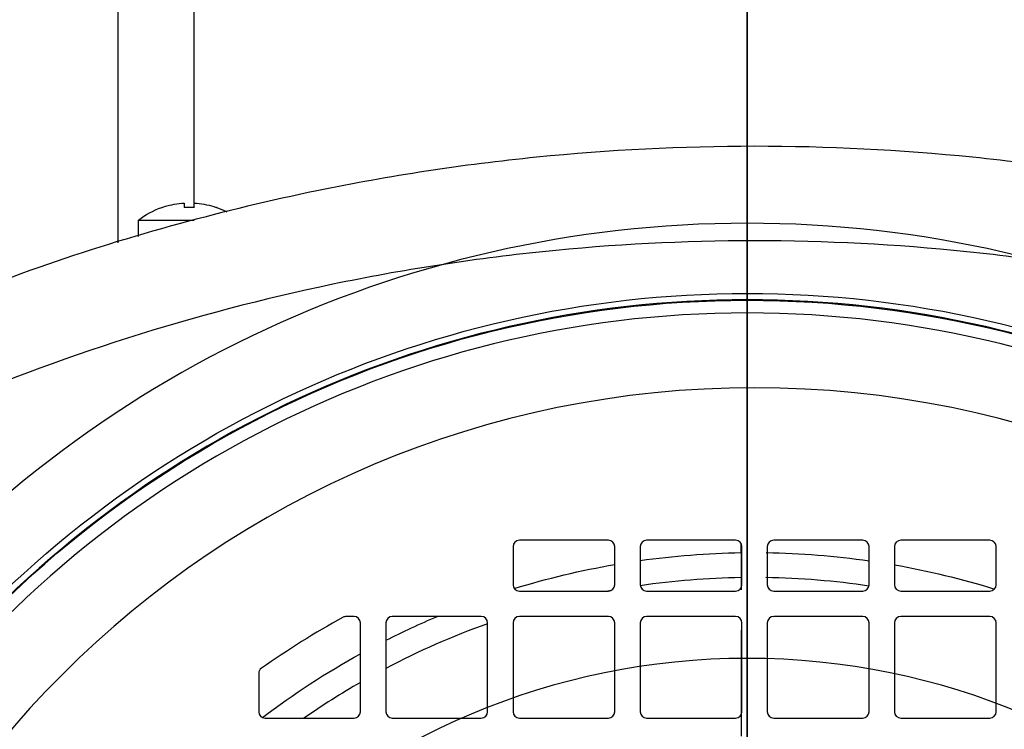
# Model space of a CAD drawing. Units: millimetres. Extents: x -125 to 135, y -133 to 137.
# Drawn here: x -57 to 20, y 50 to 106 of the extents above; entities that cross this region are included whole.
import ezdxf

# ---------------------------------------------------------------- set-up
doc = ezdxf.new("R2010")
doc.units = ezdxf.units.MM
for name, color, linetype, true_color in [('TOP$1', 7, 'CONTINUOUS', 0xffffff), ('TOP$2', 7, 'CONTINUOUS', 0xffffff), ('TOP$3', 7, 'CONTINUOUS', 0xffffff)]:
    doc.layers.add(name, color=color, linetype=linetype, true_color=true_color)

msp = doc.modelspace()

# ---------------------------------------------------------------- linework, layer by layer
at = {"layer": 'TOP$1', "color": 132, "linetype": 'CONTINUOUS'}
msp.add_circle((0, 0), 124.965, dxfattribs=at)
at = {"layer": 'TOP$1', "color": 132, "linetype": 'CONTINUOUS', "extrusion": (0, 0, -1)}
msp.add_circle((0, 0), 55.774, dxfattribs=at)
at = {"layer": 'TOP$1', "color": 132, "linetype": 'CONTINUOUS'}
for radius, start, end in [(90.017, 38.73068, 141.26932), (83.996, 38.77779, 141.22221), (82.956, 34.69698, 145.30302)]:
    msp.add_arc((0, 0), radius, start, end, dxfattribs=at)
at = {"layer": 'TOP$1', "color": 132, "linetype": 'CONTINUOUS', "extrusion": (0, 0, -1)}
for radius, start, end in [(84.496, 38.77779, 141.22221), (83.956, 35.00936, 144.99064)]:
    msp.add_arc((0, 0), radius, start, end, dxfattribs=at)
at = {"layer": 'TOP$2', "color": 132, "linetype": 'CONTINUOUS'}
for p, q in [((-49.5, 123), (-49.5, 88.472)), ((-43.5, 91.594), (-43.5, 123)), ((-44.28, 91.59), (-44.28, 91.258)), ((-43.498, 91.258), (-43.498, 91.59)), ((-46.053, 91.258), (-46.018, 91.258)), ((-41.724, 91.257), (-41.759, 91.257)), ((-47.889, 88.973), (-47.889, 90.252)), ((-47.889, 90.252), (-43.889, 90.252)), ((-43.889, 90.252), (-43.498, 90.252)), ((-10.923, 65.069), (-17.923, 65.069)), ((-0.923, 65.069), (-7.923, 65.069)), ((9.077, 65.069), (2.077, 65.069)), ((19.077, 65.069), (12.077, 65.069)), ((-18.423, 64.569), (-18.423, 61.569)), ((-10.423, 61.569), (-10.423, 64.569)), ((-8.423, 64.569), (-8.423, 61.569)), ((-0.423, 61.569), (-0.423, 64.569)), ((1.577, 64.569), (1.577, 61.569)), ((9.577, 61.569), (9.577, 64.569)), ((11.577, 64.569), (11.577, 61.569)), ((19.577, 61.569), (19.577, 64.569)), ((-0.484, 64.09), (-0.484, 64.179)), ((-17.923, 61.069), (-10.923, 61.069)), ((-7.923, 61.069), (-0.923, 61.069)), ((2.077, 61.069), (9.077, 61.069)), ((12.077, 61.069), (19.077, 61.069)), ((-30.923, 59.069), (-31.547, 59.069)), ((-20.923, 59.069), (-27.923, 59.069)), ((-10.923, 59.069), (-17.923, 59.069)), ((-0.923, 59.069), (-7.923, 59.069)), ((9.077, 59.069), (2.077, 59.069)), ((19.077, 59.069), (12.077, 59.069)), ((-30.423, 51.569), (-30.423, 58.569)), ((-28.423, 58.569), (-28.423, 51.569)), ((-20.423, 51.569), (-20.423, 58.569)), ((-18.423, 58.569), (-18.423, 51.569)), ((-10.423, 51.569), (-10.423, 58.569)), ((-8.423, 58.569), (-8.423, 51.569)), ((-0.423, 51.569), (-0.423, 58.569)), ((1.577, 58.569), (1.577, 51.569)), ((9.577, 51.569), (9.577, 58.569)), ((11.577, 58.569), (11.577, 51.569)), ((19.577, 51.569), (19.577, 58.569)), ((-38.423, 54.585), (-38.423, 51.569)), ((-37.923, 51.069), (-30.923, 51.069)), ((-27.923, 51.069), (-20.923, 51.069)), ((-17.923, 51.069), (-10.923, 51.069)), ((-7.923, 51.069), (-0.923, 51.069)), ((2.077, 51.069), (9.077, 51.069)), ((12.077, 51.069), (19.077, 51.069))]:
    msp.add_line(p, q, dxfattribs=at)
at = {"layer": 'TOP$2', "color": 132, "linetype": 'CONTINUOUS', "extrusion": (0, 0, -1)}
msp.add_circle((-0.577, 0.069), 77, dxfattribs=at)
at = {"layer": 'TOP$2', "color": 132, "linetype": 'CONTINUOUS'}
for centre, radius, start, end in [((0, 0), 124.965, 113.33813, 0), ((-17.923, 64.569), 0.5, 90, 180), ((-10.923, 64.569), 0.5, 0, 90), ((-7.923, 64.569), 0.5, 90, 180), ((-0.923, 64.569), 0.5, 0, 90), ((2.077, 64.569), 0.5, 90, 180), ((9.077, 64.569), 0.5, 0, 90), ((12.077, 64.569), 0.5, 90, 180), ((19.077, 64.569), 0.5, 0, 90), ((0.497, 0.1), 62.035, 90.8917, 98.26163), ((0.497, 0.1), 62.035, 81.59246, 89.10278), ((-17.923, 61.569), 0.5, 180, 270), ((-10.923, 61.569), 0.5, 270, 0), ((-7.923, 61.569), 0.5, 180, 270), ((-0.923, 61.569), 0.5, 270, 360), ((2.077, 61.569), 0.5, 180, 270), ((9.077, 61.569), 0.5, 270, 360), ((12.077, 61.569), 0.5, 180, 270), ((19.077, 61.569), 0.5, 270, 0), ((0.497, 0.1), 62.035, 100.41631, 100.63736), ((0.577, 0.069), 67.24, 118.77274, 125.23038), ((-31.547, 58.569), 0.5, 90, 118.77274), ((-30.923, 58.569), 0.5, 0, 90), ((-27.923, 58.569), 0.5, 90, 180), ((-20.923, 58.569), 0.5, 0, 90), ((-17.923, 58.569), 0.5, 90, 180), ((-10.923, 58.569), 0.5, 0, 90), ((-7.923, 58.569), 0.5, 90, 180), ((-0.923, 58.569), 0.5, 0, 90), ((2.077, 58.569), 0.5, 90, 180), ((9.077, 58.569), 0.5, 0, 90), ((12.077, 58.569), 0.5, 90, 180), ((19.077, 58.569), 0.5, 0, 90), ((0.497, 0.1), 62.035, 109.709, 117.78708), ((-37.923, 54.585), 0.5, 125.23038, 180), ((0.497, 0.1), 62.035, 119.89599, 124.75292), ((-37.923, 51.569), 0.5, 180, 270), ((-30.923, 51.569), 0.5, 270, 0), ((-27.923, 51.569), 0.5, 180, 270), ((-20.923, 51.569), 0.5, 270, 360), ((-17.923, 51.569), 0.5, 180, 270), ((-10.923, 51.569), 0.5, 270, 360), ((-7.923, 51.569), 0.5, 180, 270), ((-0.923, 51.569), 0.5, 270, 0), ((2.077, 51.569), 0.5, 180, 270), ((9.077, 51.569), 0.5, 270, 0), ((12.077, 51.569), 0.5, 180, 270), ((19.077, 51.569), 0.5, 270, 0)]:
    msp.add_arc(centre, radius, start, end, dxfattribs=at)
at = {"layer": 'TOP$2', "color": 132, "linetype": 'CONTINUOUS', "extrusion": (4.03717e-14, -7.99361e-14, -1)}
for centre, radius, start, end in [((0, 0), 124.858, 0, 66.645), ((0, 0), 122.859, 0, 66.24563), ((0, 0), 122.859, 130.01063, 0), ((43.889, 85.129), 6.5, 52.02013, 70.54588), ((43.889, 85.129), 6.5, 109.45412, 116.96515)]:
    msp.add_arc(centre, radius, start, end, dxfattribs=at)
at = {"layer": 'TOP$2', "color": 132, "linetype": 'CONTINUOUS', "extrusion": (0, 0, -1)}
for centre, radius, start, end in [((43.889, 85.129), 6.488, 70.84234, 84.8137), ((43.889, 85.129), 6.488, 95.1863, 109.15766), ((-0.497, 0.1), 64, 81.99, 89.1225), ((-0.497, 0.1), 64, 90.88875, 98.16188), ((-0.497, 0.1), 64, 72.9, 80.17875), ((-0.497, 0.1), 64, 99.97312, 107.22375), ((-0.497, 0.1), 64, 63.14062, 67.13438), ((-0.497, 0.1), 64, 52.86375, 61.11563)]:
    msp.add_arc(centre, radius, start, end, dxfattribs=at)
at = {"layer": 'TOP$2', "color": 132, "linetype": 'CONTINUOUS', "extrusion": (4.03717e-14, -7.99361e-14, -1)}
msp.add_ellipse((-43.888, 91.258), major_axis=(-2.165, 0), ratio=0.000002, start_param=4.518407, end_param=4.894001, dxfattribs=at)
at = {"layer": 'TOP$2', "color": 132, "linetype": 'CONTINUOUS'}
for points, knots in [([(68.027, 82.204), (66.171, 82.979), (62.489, 84.515), (56.918, 86.554), (51.383, 88.382), (45.889, 89.989), (40.446, 91.387), (31.128, 93.461), (17.863, 95.488), (0.578, 96.357), (-16.707, 95.487), (-31.83, 93.181), (-44.857, 90.043), (-55.911, 86.65), (-63.176, 83.704), (-66.873, 82.204)], [0, 0, 0, 0, 0.043567, 0.086376, 0.128427, 0.169722, 0.21026, 0.250043, 0.376251, 0.500009, 0.623777, 0.749996, 0.830305, 0.913638, 1, 1, 1, 1]), ([(-44.475, 91.59), (-44.448, 91.592), (-44.396, 91.597), (-44.332, 91.598), (-44.288, 91.596), (-44.282, 91.592), (-44.28, 91.59)], [0, 0, 0, 0, 0.26017, 0.508298, 0.751065, 1, 1, 1, 1]), ([(-43.498, 91.59), (-43.494, 91.592), (-43.488, 91.597), (-43.442, 91.598), (-43.378, 91.596), (-43.327, 91.592), (-43.302, 91.59)], [0, 0, 0, 0, 0.260394, 0.508642, 0.751254, 1, 1, 1, 1]), ([(65.5, 75.116), (55.318, 79.541), (44.664, 82.934), (28.313, 86.344), (22.802, 87.201), (11.721, 88.345), (6.149, 88.632), (-4.994, 88.632), (-10.567, 88.345), (-21.647, 87.201), (-27.159, 86.344), (-43.51, 82.934), (-54.164, 79.541), (-64.345, 75.116)], [0, 0, 0, 0, 0.250118, 0.250118, 0.37508, 0.37508, 0.500009, 0.500009, 0.624927, 0.624927, 0.749879, 0.749879, 1, 1, 1, 1]), ([(-0.484, 64.09), (-0.483, 64.071), (-0.48, 64.031), (-0.476, 63.816), (-0.472, 63.464), (-0.469, 62.904), (-0.468, 62.4), (-0.468, 62.127)], [0, 0, 0, 0, 0.167645, 0.335875, 0.498598, 0.729343, 1, 1, 1, 1])]:
    msp.add_open_spline(points, degree=3, knots=knots, dxfattribs=at)
for points in [[(-0.484, 64.179), (-0.483, 64.458), (-0.481, 64.74)], [(-0.468, 62.127), (-0.468, 61.647), (-0.468, 61.173)], [(-0.468, 57.987), (-0.469, 53.546), (-0.469, 49.664)]]:
    msp.add_open_spline(points, degree=2, dxfattribs=at)
at = {"layer": 'TOP$3', "color": 132, "linetype": 'CONTINUOUS'}
for p, q in [((0, 124.965, -59), (0, 0, -59)), ((0, 124.858, -62.07), (0, 0, -62.07)), ((0, 123, -91.2), (0, 84.5, -91.2)), ((0, 84.5, -85.2), (0, 123, -85.2)), ((0, 123, -185.2), (0, 84.5, -185.2)), ((0, 84.5, -179.2), (0, 123, -179.2)), ((0, 122.859, -64), (0, -122.859, -64)), ((0, 106.339, -65.624), (0, 83.607, -75.748)), ((0, 106.034, -64.965), (0, 87.355, -64.965)), ((0, 83.302, -75.089), (0, 106.034, -64.965)), ((0, 104.5, -150.2), (0, 104.5, -160.2)), ((0, 102.5, -160.2), (0, 102.5, -150.2)), ((0, 92.588, -130.541), (0, 99.51, -131.147)), ((0, 98.298, -98.441), (0, 95.547, -98.2)), ((0, 96.069, -340.21), (0, 96.069, -286.1)), ((0, 96.069, -286.1), (0, 85.568, -286.1)), ((0, 95.547, -98.2), (0, 91.221, -104.38)), ((0, 95.5, -188.438), (0, 83.468, -185.2)), ((0, 95.5, -188.438), (0, 95.5, -188.623)), ((0, 95.114, -232.022), (0, 95.5, -232.022)), ((0, 95.5, -188.656), (0, 95.5, -232.022)), ((0, 95.5, -274.022), (0, 95.114, -274.022)), ((0, 95.5, -274.022), (0, 95.5, -286.1)), ((0, 95.114, -188.335), (0, 95.114, -188.509)), ((0, 92, -232.022), (0, 95.114, -232.022)), ((0, 95.114, -188.567), (0, 95.114, -232.022)), ((0, 95.114, -274.022), (0, 92, -274.022)), ((0, 95.114, -274.022), (0, 95.114, -286.1)), ((0, 91.513, -128.236), (0, 92.588, -130.541)), ((0, 92, -274.022), (0, 91.614, -274.022)), ((0, 92, -274.022), (0, 92, -286.1)), ((0, 91.614, -232.022), (0, 92, -232.022)), ((0, 92, -188.357), (0, 92, -232.022)), ((0, 91.614, -274.022), (0, 89, -274.022)), ((0, 91.614, -274.022), (0, 91.614, -286.1)), ((0, 89, -232.022), (0, 91.614, -232.022)), ((0, 91.614, -188.285), (0, 91.614, -232.022)), ((0, 90, -252.022), (0, 91.5, -251.476)), ((0, 91.5, -248.568), (0, 90, -248.022)), ((0, 91.5, -251.476), (0, 91.5, -248.568)), ((0, 91.383, -296.5), (0, 91.05, -296.5)), ((0, 91.05, -295.718), (0, 91.383, -295.718)), ((0, 91.05, -298.274), (0, 91.05, -298.238)), ((0, 91.05, -293.944), (0, 91.05, -293.98)), ((0, 90.177, -303.151), (0, 88.329, -301.6)), ((0, 88.329, -290.6), (0, 90.177, -289.049)), ((0, 90.045, -292.109), (0, 88.329, -292.109)), ((0, 88.329, -300.109), (0, 90.045, -300.109)), ((0, 90.045, -292.109), (0, 90.045, -300.109)), ((0, 90.017, -59), (0, 90.017, -55)), ((0, 56.32, -55), (0, 90.017, -55)), ((0, 89, -272.522), (0, 90, -272.522)), ((0, 89, -270.022), (0, 90, -270.022)), ((0, 89, -241.022), (0, 90, -241.022)), ((0, 89, -238.522), (0, 90, -238.522)), ((0, 90, -270.022), (0, 90, -272.522)), ((0, 90, -241.022), (0, 90, -270.022)), ((0, 90, -238.522), (0, 90, -241.022)), ((0, 88.614, -273.1), (0, 89, -273.1)), ((0, 89, -273.1), (0, 89, -253.994)), ((0, 89, -274.022), (0, 89, -273.1)), ((0, 89, -253.994), (0, 89, -246.05)), ((0, 89, -246.05), (0, 89, -188.777)), ((0, 77.069, -351.1), (0, 88.632, -349.061)), ((0, 84.5, -273.1), (0, 88.614, -273.1)), ((0, 88.614, -253.925), (0, 88.614, -273.1)), ((0, 88.614, -188.724), (0, 88.614, -246.118)), ((0, 88.329, -301.6), (0, 88.329, -290.6)), ((0, 84.719, -113.665), (0, 87.696, -120.051)), ((0, 86.531, -67.518), (0, 86.554, -66.892)), ((0, 68.561, -66.892), (0, 86.554, -66.892)), ((0, 86.531, -67.518), (0, 68.577, -67.518)), ((0, 86.198, -111.553), (0, 84.719, -113.665)), ((0, 86.009, -68), (0, 68.93, -68)), ((0, 84.5, -85.2), (0, 65.801, -85.2)), ((0, 84.5, -180.2), (0, 72.576, -180.2)), ((0, 84.5, -90.2), (0, 62.046, -90.2)), ((0, 84.5, -91.2), (0, 84.5, -90.2)), ((0, 84.5, -90.2), (0, 84.5, -85.2)), ((0, 84.5, -185.2), (0, 84.5, -180.2)), ((0, 84.5, -180.2), (0, 84.5, -179.2)), ((0, 84.5, -185.2), (0, 72.576, -185.2)), ((0, 84.5, -189.505), (0, 84.5, -273.1)), ((0, 84.5, -273.1), (0, 84.114, -273.1)), ((0, 78.201, -273.1), (0, 84.114, -273.1)), ((0, 84.114, -189.474), (0, 84.114, -273.1)), ((0, 83, -85.1), (0, 66.144, -85.1)), ((0, 83, -85.2), (0, 83, -85.1)), ((0, 82.665, -273.1), (0, 82.665, -286.1)), ((0, 82.23, -68), (0, 81.818, -76.047)), ((0, 82.204, -338.317), (0, 82.204, -314.445)), ((0, 81.648, -275.1), (0, 82.081, -275.1)), ((0, 82.081, -275.1), (0, 82.081, -273.1)), ((0, 79.373, -280.1), (0, 81.648, -280.1)), ((0, 81.648, -280.1), (0, 81.648, -275.1)), ((0, 79.373, -275.1), (0, 81.648, -275.1)), ((0, 80.552, -82), (0, 80.655, -80.051)), ((0, 80.552, -82), (0, 61.723, -82)), ((0, 80, -85.1), (0, 80, -82.1)), ((0, 61.965, -82.1), (0, 80, -82.1)), ((0, 78.774, -275.1), (0, 79.373, -275.1)), ((0, 79.373, -275.1), (0, 79.373, -280.1)), ((0, 78.774, -273.1), (0, 78.774, -275.1)), ((0, 78.201, -286.1), (0, 78.201, -273.1)), ((0, 78, -82.1), (0, 78, -82)), ((0, -76.931, -351.1), (0, 77.069, -351.1)), ((0, 75.853, -185.356), (0, 75.853, -185.2)), ((0, 73, -145.1), (0, 73, -177.1)), ((0, 72.513, -177.1), (0, 73, -177.1)), ((0, 73, -145.1), (0, 72.513, -145.1)), ((0, 73, -209.1), (0, 73, -241.1)), ((0, 73, -209.1), (0, 72.513, -209.1)), ((0, 72.513, -241.1), (0, 73, -241.1)), ((0, 72.576, -145.1), (0, 72.576, -110.887)), ((0, 72.576, -284.1), (0, 72.576, -241.1)), ((0, 72.576, -209.1), (0, 72.576, -177.1)), ((0, 72.576, -284.1), (0, 72.459, -284.1)), ((0, 54, -177.1), (0, 72.513, -177.1)), ((0, 72.513, -145.1), (0, 54, -145.1)), ((0, 72.513, -145.1), (0, 72.513, -177.1)), ((0, 72.513, -209.1), (0, 72.513, -241.1)), ((0, 72.513, -209.1), (0, 54, -209.1)), ((0, 54, -241.1), (0, 72.513, -241.1)), ((0, 72.459, -177.1), (0, 72.459, -209.1)), ((0, 72.459, -110.995), (0, 72.459, -145.1)), ((0, 72.459, -241.1), (0, 72.459, -284.1)), ((0, 71.791, -284.1), (0, 72.459, -284.1)), ((0, 71.791, -177.1), (0, 71.791, -209.1)), ((0, 71.791, -110.995), (0, 71.791, -145.1)), ((0, 71.791, -241.1), (0, 71.791, -284.1)), ((0, 71.235, -284.1), (0, 71.791, -284.1)), ((0, 71.235, -177.1), (0, 71.235, -209.1)), ((0, 71.235, -110.892), (0, 71.235, -145.1)), ((0, 55.406, -284.1), (0, 71.235, -284.1)), ((0, 71.235, -241.1), (0, 71.235, -284.1)), ((0, 68.93, -68), (0, 59.357, -68)), ((0, 68.561, -66.892), (0, 68.577, -67.518)), ((0, 68.577, -67.518), (0, 59.003, -67.518)), ((0, 59.036, -66.892), (0, 68.561, -66.892)), ((0, 67.519, -338.317), (0, 67.519, -314.445)), ((0, 67.25, -68.948), (0, 67.304, -68)), ((0, 62.359, -68.948), (0, 67.25, -68.948)), ((0, 62.046, -90.2), (0, 62.046, -106.803)), ((0, 59.357, -68), (0, 55.262, -68)), ((0, 59.263, -286.1), (0, 59.263, -284.1)), ((0, 59.069, -286.1), (0, -58.931, -286.1)), ((0, 59.003, -67.518), (0, 59.036, -66.892)), ((0, 55.406, -105.1), (0, 57.707, -105.1)), ((0, 56.32, -55), (0, 56.32, -59)), ((0, 56.077, -55), (0, 56.32, -55)), ((0, 56.077, -55), (0, 56.077, -59)), ((0, 55.406, -209.1), (0, 55.406, -177.1)), ((0, 55.406, -145.1), (0, 55.406, -105.1)), ((0, 55.406, -284.1), (0, 55.406, -241.1)), ((0, 53.74, -82.1), (0, 54.529, -82.1)), ((0, 54.347, -66.843), (0, 53.552, -82)), ((0, 52.998, -177.1), (0, 54, -177.1)), ((0, 54, -145.1), (0, 52.998, -145.1)), ((0, 54, -145.1), (0, 54, -177.1)), ((0, 54, -209.1), (0, 52.998, -209.1)), ((0, 54, -209.1), (0, 54, -241.1)), ((0, 52.998, -241.1), (0, 54, -241.1)), ((0, 53.74, -241.1), (0, 53.74, -286.1)), ((0, 53.74, -82.1), (0, 53.078, -82.1)), ((0, 53.74, -177.1), (0, 53.74, -209.1)), ((0, 53.74, -82.1), (0, 53.74, -145.1)), ((0, 52.442, -82), (0, 53.552, -82)), ((0, 53.237, -66.843), (0, 36.848, -66.843)), ((0, 52.442, -82), (0, 53.237, -66.843)), ((0, 53.078, -82.1), (0, 36.42, -82.1)), ((0, 53.078, -97.1), (0, 52.872, -97.1)), ((0, 53.078, -82.1), (0, 53.078, -97.1)), ((0, 52.998, -145.1), (0, 52.998, -177.1)), ((0, 52.998, -241.1), (0, 52.998, -209.1)), ((0, 52.872, -97.1), (0, 52.472, -97.1)), ((0, 52.872, -97.1), (0, 52.872, -286.098)), ((0, 50.473, -58), (0, 52.783, -58)), ((0, 52.346, -55), (0, 52.62, -55)), ((0, 52.472, -97.1), (0, 51.528, -97.1)), ((0, 52.472, -97.1), (0, 52.472, -286.098)), ((0, 37.41, -82), (0, 52.442, -82)), ((0, 52.192, -55.483), (0, 51.919, -55.483)), ((0, 52.187, -56.07), (0, 52.192, -55.483)), ((0, 51.9, -56.07), (0, 52.187, -56.07)), ((0, 51.919, -55.483), (0, 51.9, -56.07)), ((0, 51.528, -97.1), (0, 51.128, -97.1)), ((0, 51.528, -97.1), (0, 51.528, -286.098)), ((0, 51.128, -97.1), (0, 50.942, -97.1)), ((0, 51.128, -97.1), (0, 51.128, -286.098)), ((0, 48.705, -97.1), (0, 50.942, -97.1)), ((0, 48.241, -58), (0, 50.559, -58)), ((0, 50.362, -286.098), (0, 50.362, -97.1))]:
    msp.add_line(p, q, dxfattribs=at)
at = {"layer": 'TOP$3', "color": 132, "linetype": 'CONTINUOUS', "extrusion": (-1, 0, 0)}
for centre, radius in [((-103.462, -115.305), 15.8), ((-103.462, -115.305), 15.8), ((-103.5, -155.2), 12.5), ((-103.462, -115.305), 11.8), ((-103.462, -115.305), 11.8), ((-103.462, -115.305), 9.35), ((-103.462, -115.305), 9.35)]:
    msp.add_circle(centre, radius, dxfattribs=at)
for centre, radius, start, end in [((-103.5, -150.2), 1, 0, 180), ((-103.5, -160.2), 1, 180, 0), ((-57.343, -67), 3, 71.87001, 90), ((-57.343, -67), 3, 13.17627, 71.87001), ((-57.343, -67), 3, 3, 13.17628)]:
    msp.add_arc(centre, radius, start, end, dxfattribs=at)
at = {"layer": 'TOP$3', "color": 132, "linetype": 'CONTINUOUS', "extrusion": (1, 0, 0)}
for radius, start, end in [(6.488, 340.84234, 354.8137), (6.488, 5.1863, 19.15766), (6.5, 19.45411, 37.97987), (6.5, 322.02013, 340.54589)]:
    msp.add_arc((84.921, -296.109), radius, start, end, dxfattribs=at)
for centre, major_axis, ratio, start_param, end_param in [((0, 91.05, -296.109), (0, 0, -2.165), 0.000002, 4.518407, 4.894001), ((0, 113.579, -250.022), (0, 114.545), 0.034921, 4.455717, 4.49268), ((0, 113.579, -250.022), (0, 114.545), 0.034921, 1.790505, 1.827469), ((0, 83.302, -75.063), (0, 0.305, -0.685), 0.014205, 4.744275, 6.283185), ((0, 81.818, -76.021), (0, 0.499, -0.56), 0.023217, 4.738456, 6.279158), ((0, 73.934, -338.317), (0, -1.208, -8.919), 0.917612, 0.289868, 1.694409), ((0, 65.908, -155.1), (0, 4.102), 0.975123, 4.712389, 7.853982), ((0, 65.908, -219.1), (0, 4.102), 0.975123, 4.712389, 7.853982), ((0, 68.93, -67.5), (0, 0, -0.5), 0.707107, 4.748343, 6.283185), ((0, 66.441, -67), (0, 0, -3), 0.707107, 1.60675, 3.141593), ((0, 63.969, -338.317), (0, 0.522, -8.985), 0.393883, 0.143367, 1.547908), ((0, 0.936, -40.738), (0, 44.728, 65.642), 0.992894, 4.711593, 4.713116), ((0, 0, -39.7), (0, 0, 80), 1, 4.029225, 4.107404), ((0, 63.125, -69), (0, 0, -1), 0.767619, 3.141593, 4.660029), ((0, 59.357, -67.5), (0, 0, 0.5), 0.707107, 1.60675, 3.141593), ((0, 55.262, -67.5), (0, 0, 0.5), 0.552603, 3.141596, 4.597857), ((0, 54.045, -68.087), (0, -0.397, 0.304), 0.778568, 3.141593, 3.817592), ((0, 54.012, -67), (0, 0, -3), 0.258819, 3.141593, 4.660029), ((0, 52.62, -55.5), (0, 0, 0.5), 0.855432, 0, 1.53589), ((0, 52.346, -55.5), (0, 0, 0.5), 0.855432, 0, 1.53589), ((0, 50.477, -56), (0, 0, 2), 0.855432, 3.141593, 4.677482), ((0, 50.19, -56), (0, 0, 2), 0.855432, 3.141593, 4.677482)]:
    msp.add_ellipse(centre, major_axis=major_axis, ratio=ratio, start_param=start_param, end_param=end_param, dxfattribs=at)
for centre in [(0, 66.057, -155.1), (0, 66.057, -219.1)]:
    msp.add_ellipse(centre, major_axis=(0, 0, -4), ratio=0.999654, dxfattribs=at)
at = {"layer": 'TOP$3', "color": 132, "linetype": 'CONTINUOUS'}
for points, weights in [([(0, 100.206, -96.84), (0, 109.061, -100.063), (0, 117.947, -103.297)], [1.00211088558, 1.15806170106, 1.00025243097]), ([(0, 100.206, -96.84), (0, 109.061, -100.063), (0, 117.947, -103.297)], [1.00211088558, 1.15806170106, 1.00025243097]), ([(0, 106.718, -133.77), (0, 97.863, -130.547), (0, 88.977, -127.313)], [1.00211125491, 1.15806222197, 1.00025261471]), ([(0, 106.718, -133.77), (0, 97.863, -130.547), (0, 88.977, -127.313)], [1.00211125491, 1.15806222197, 1.00025261471]), ([(0, 85.842, -108.892), (0, 93.024, -102.866), (0, 100.206, -96.84)], [1.00211088623, 1.15713798016, 1.00211088559]), ([(0, 85.842, -108.892), (0, 93.024, -102.866), (0, 100.206, -96.84)], [1.00211088623, 1.15713798016, 1.00211088559]), ([(0, 95.5, -188.624), (0, 95.5, -188.64), (0, 95.5, -188.656)], [1.04853114206, 1.04822200296, 1.04788775304]), ([(0, 92, -188.293), (0, 92, -188.324), (0, 92, -188.357)], [1.05635133554, 1.05569178734, 1.05500664833]), ([(0, 89, -188.777), (0, 89, -188.728), (0, 89, -188.679)], [1.04701936873, 1.04806644755, 1.04908951299]), ([(0, 88.977, -127.313), (0, 87.36, -118.144), (0, 85.743, -108.976)], [1.00025180993, 1.15105483236, 1.00025162876]), ([(0, 88.977, -127.313), (0, 87.36, -118.144), (0, 85.743, -108.976)], [1.00025180993, 1.15105483236, 1.00025162876]), ([(0, 85.743, -108.976), (0, 85.793, -108.934), (0, 85.842, -108.892)], [1.00025243289, 1.00118716352, 1.00211088623]), ([(0, 85.743, -108.976), (0, 85.793, -108.934), (0, 85.842, -108.892)], [1.00025243289, 1.00118716352, 1.00211088623]), ([(0, 84.5, -189.372), (0, 84.5, -189.438), (0, 84.5, -189.505)], [1.03556263625, 1.03418085099, 1.03277753423])]:
    msp.add_rational_spline(points, weights, degree=2, dxfattribs=at)
at = {"layer": 'TOP$3', "color": 132, "linetype": 'CONTINUOUS', "extrusion": (-1, 0, 0)}
for points, knots in [([(0, 88.632, -349.061), (0, 89.124, -348.974), (0, 90.102, -348.717), (0, 91.521, -348.073), (0, 92.844, -347.164), (0, 94.001, -346.015), (0, 94.932, -344.675), (0, 95.598, -343.215), (0, 95.985, -341.705), (0, 96.068, -340.698), (0, 96.069, -340.198)], [0, 0, 0, 0, 0.118304, 0.242167, 0.370033, 0.5, 0.629967, 0.757833, 0.881696, 1, 1, 1, 1]), ([(0, 95.5, -188.438), (0, 95.494, -188.437), (0, 95.482, -188.433), (0, 95.363, -188.402), (0, 95.212, -188.361), (0, 95.114, -188.335)], [0, 0, 0, 0, 0.247653, 0.510526, 1, 1, 1, 1]), ([(0, 95.5, -188.656), (0, 95.494, -188.656), (0, 95.482, -188.657), (0, 95.362, -188.632), (0, 95.212, -188.593), (0, 95.114, -188.567)], [0, 0, 0, 0, 0.25049, 0.51093, 1, 1, 1, 1]), ([(0, 90.177, -289.049), (0, 90.247, -288.998), (0, 90.388, -288.897), (0, 90.667, -288.841), (0, 91.007, -288.981), (0, 91.38, -289.504), (0, 91.705, -290.356), (0, 91.97, -291.505), (0, 92.164, -292.895), (0, 92.283, -294.457), (0, 92.323, -296.106), (0, 92.282, -297.754), (0, 92.163, -299.315), (0, 91.968, -300.703), (0, 91.704, -301.849), (0, 91.378, -302.7), (0, 91.005, -303.221), (0, 90.666, -303.359), (0, 90.387, -303.303), (0, 90.247, -303.202), (0, 90.177, -303.151)], [0, 0, 0, 0, 0.03143, 0.062812, 0.125369, 0.188133, 0.250405, 0.312777, 0.375456, 0.437677, 0.500284, 0.562725, 0.624927, 0.687635, 0.749925, 0.812229, 0.874971, 0.937371, 0.968659, 1, 1, 1, 1]), ([(0, 92, -188.357), (0, 91.976, -188.358), (0, 91.94, -188.359), (0, 91.764, -188.322), (0, 91.664, -188.297), (0, 91.614, -188.285)], [0, 0, 0, 0, 0.491377, 0.74612, 1, 1, 1, 1]), ([(0, 91.383, -296.696), (0, 91.385, -296.669), (0, 91.389, -296.617), (0, 91.391, -296.552), (0, 91.389, -296.508), (0, 91.385, -296.503), (0, 91.383, -296.5)], [0, 0, 0, 0, 0.260394, 0.508642, 0.751254, 1, 1, 1, 1]), ([(0, 91.383, -295.718), (0, 91.385, -295.715), (0, 91.389, -295.709), (0, 91.391, -295.663), (0, 91.389, -295.598), (0, 91.385, -295.548), (0, 91.383, -295.522)], [0, 0, 0, 0, 0.261081, 0.509019, 0.751297, 1, 1, 1, 1]), ([(0, 89, -188.777), (0, 88.976, -188.783), (0, 88.926, -188.793), (0, 88.719, -188.747), (0, 88.614, -188.724)], [0, 0, 0, 0, 0.496167, 1, 1, 1, 1]), ([(0, 88.614, -246.118), (0, 88.665, -246.116), (0, 88.768, -246.112), (0, 88.895, -246.093), (0, 88.983, -246.07), (0, 88.994, -246.056), (0, 89, -246.05)], [0, 0, 0, 0, 0.249291, 0.498914, 0.74969, 1, 1, 1, 1]), ([(0, 86.009, -68), (0, 86.076, -68), (0, 86.204, -67.977), (0, 86.384, -67.87), (0, 86.501, -67.701), (0, 86.529, -67.581), (0, 86.531, -67.518)], [0, 0, 0, 0, 0.243646, 0.498586, 0.754293, 1, 1, 1, 1]), ([(0, 85.568, -286.1), (0, 85.337, -288.558), (0, 84.888, -293.336), (0, 84.096, -300.559), (0, 83.236, -307.574), (0, 82.538, -312.221), (0, 82.204, -314.445)], [0, 0, 0, 0, 0.256392, 0.498475, 0.760063, 1, 1, 1, 1]), ([(0, 84.5, -189.505), (0, 84.476, -189.515), (0, 84.427, -189.534), (0, 84.219, -189.494), (0, 84.114, -189.474)], [0, 0, 0, 0, 0.4966, 1, 1, 1, 1]), ([(0, 82.204, -314.445), (0, 81.955, -315.903), (0, 81.497, -318.581), (0, 80.652, -321.897), (0, 79.806, -324.302), (0, 78.927, -326.101), (0, 77.864, -327.488), (0, 76.447, -328.156), (0, 74.875, -327.702), (0, 73.5, -326.423), (0, 72.25, -324.732), (0, 70.761, -322.189), (0, 69.143, -318.715), (0, 68.05, -315.842), (0, 67.519, -314.445)], [0, 0, 0, 0, 0.131803, 0.242089, 0.312372, 0.371948, 0.438733, 0.494145, 0.549793, 0.615648, 0.672723, 0.740239, 0.873707, 1, 1, 1, 1]), ([(0, 81.231, -68), (0, 81.196, -68.697), (0, 81.16, -69.393), (0, 80.954, -73.417), (0, 80.783, -76.744), (0, 80.613, -80.071)], [0, 0, 0, 0, 0.173103, 0.173103, 1, 1, 1, 1]), ([(0, 71.791, -110.995), (0, 71.751, -110.994), (0, 71.668, -110.99), (0, 71.457, -110.959), (0, 71.323, -110.919), (0, 71.235, -110.892)], [0, 0, 0, 0, 0.247655, 0.510537, 1, 1, 1, 1]), ([(0, 0.069, -340.198), (0, 2.345, -340.194), (0, 6.915, -340.186), (0, 13.786, -340.124), (0, 20.689, -340.025), (0, 27.611, -339.886), (0, 35.864, -339.673), (0, 45.503, -339.351), (0, 56.557, -338.893), (0, 63.822, -338.511), (0, 67.519, -338.317)], [0, 0, 0, 0, 0.098444, 0.197667, 0.297674, 0.398468, 0.50005, 0.660649, 0.827296, 1, 1, 1, 1]), ([(0, 67.25, -68.948), (0, 67.077, -68.838), (0, 66.818, -68.673), (0, 66.529, -68.47), (0, 66.29, -68.298), (0, 66.146, -68.192), (0, 66.067, -68.137)], [0, 0, 0, 0, 0.355414, 0.533162, 0.710506, 1, 1, 1, 1]), ([(0, 0.069, -349.061), (0, 5.64, -349.061), (0, 11.212, -349.019), (0, 22.294, -348.852), (0, 27.804, -348.727), (0, 44.156, -348.24), (0, 54.81, -347.764), (0, 64.991, -347.18)], [0, 0, 0, 0, 0.249852, 0.249852, 0.499773, 0.499773, 1, 1, 1, 1]), ([(0, 59.035, -66.843), (0, 59.033, -66.796), (0, 59.027, -66.654), (0, 59.008, -66.419), (0, 58.969, -66.142), (0, 58.916, -65.873), (0, 58.86, -65.657), (0, 58.795, -65.449), (0, 58.722, -65.25), (0, 58.622, -65.026), (0, 58.437, -64.683), (0, 58.127, -64.295), (0, 57.718, -64.045), (0, 57.45, -64), (0, 57.343, -64)], [0, 0, 0, 0, 0.03125, 0.09375, 0.15625, 0.21875, 0.28125, 0.3125, 0.375, 0.4375, 0.5, 0.6875, 0.875, 1, 1, 1, 1]), ([(0, 59.003, -67.518), (0, 58.78, -67.524), (0, 58.388, -67.533), (0, 57.795, -67.543), (0, 57.176, -67.551), (0, 56.381, -67.557), (0, 55.798, -67.558), (0, 55.537, -67.557)], [0, 0, 0, 0, 0.25, 0.375, 0.5, 0.75, 1, 1, 1, 1]), ([(0, 52.187, -56.07), (0, 52.345, -56.076), (0, 52.661, -56.09), (0, 53.338, -56.102), (0, 54.107, -56.107), (0, 54.651, -56.104), (0, 54.922, -56.103)], [0, 0, 0, 0, 0.249749, 0.499717, 0.750479, 1, 1, 1, 1]), ([(0, 54.922, -56.103), (0, 54.901, -56.238), (0, 54.855, -56.526), (0, 54.592, -57.022), (0, 54.143, -57.522), (0, 53.599, -57.839), (0, 53.136, -57.98), (0, 52.899, -57.993), (0, 52.783, -58)], [0, 0, 0, 0, 0.116649, 0.2481, 0.498278, 0.750976, 0.877334, 1, 1, 1, 1]), ([(0, 52.59, -56.017), (0, 52.477, -56.137), (0, 52.251, -56.376), (0, 51.789, -56.841), (0, 51.165, -57.385), (0, 50.576, -57.75), (0, 50.238, -57.857), (0, 50.208, -57.866)], [0, 0, 0, 0, 0.157983, 0.316076, 0.631842, 0.967407, 1, 1, 1, 1]), ([(0, 51.919, -55.483), (0, 51.812, -55.482), (0, 51.594, -55.482), (0, 51.465, -55.483), (0, 51.488, -55.485), (0, 51.531, -55.486), (0, 51.531, -55.486)], [0, 0, 0, 0, 0.321814, 0.658131, 0.999665, 1, 1, 1, 1]), ([(0, 51.466, -56.063), (0, 51.454, -56.065), (0, 51.496, -56.07), (0, 51.749, -56.07), (0, 51.9, -56.07)], [0, 0, 0, 0, 0.402835, 1, 1, 1, 1]), ([(0, 51.467, -56.064), (0, 51.455, -56.321), (0, 51.352, -56.812), (0, 50.913, -57.47), (0, 50.503, -57.739), (0, 50.27, -57.838)], [0, 0, 0, 0, 0.322489, 0.670883, 1, 1, 1, 1]), ([(0, 51.466, -56.064), (0, 51.455, -56.321), (0, 51.352, -56.812), (0, 50.911, -57.472), (0, 50.499, -57.742), (0, 50.264, -57.842)], [0, 0, 0, 0, 0.321329, 0.66854, 1, 1, 1, 1])]:
    msp.add_open_spline(points, degree=3, knots=knots, dxfattribs=at)
at = {"layer": 'TOP$3', "color": 132, "linetype": 'CONTINUOUS', "extrusion": (1, 0, 0)}
for points, knots in [([(0, 82.204, -338.317), (0, 82.979, -338.417), (0, 84.515, -338.614), (0, 86.554, -338.883), (0, 88.382, -339.127), (0, 89.989, -339.345), (0, 91.387, -339.537), (0, 93.461, -339.826), (0, 95.487, -340.113), (0, 96.069, -340.198), (0, 96.069, -340.198)], [0, 0, 0, 0, 0.087146, 0.172776, 0.256892, 0.339493, 0.420582, 0.50016, 0.752612, 1, 1, 1, 1]), ([(0, 95.114, -188.509), (0, 95.165, -188.523), (0, 95.267, -188.55), (0, 95.44, -188.6), (0, 95.476, -188.615), (0, 95.5, -188.624)], [0, 0, 0, 0, 0.259532, 0.513247, 1, 1, 1, 1]), ([(0, 91.614, -188.166), (0, 91.665, -188.18), (0, 91.767, -188.207), (0, 91.941, -188.26), (0, 91.976, -188.28), (0, 92, -188.293)], [0, 0, 0, 0, 0.259334, 0.512963, 1, 1, 1, 1]), ([(0, 86.554, -66.892), (0, 86.571, -66.508), (0, 86.728, -65.774), (0, 87.385, -64.778), (0, 88.367, -64.138), (0, 89.058, -64.002), (0, 89.416, -64)], [0, 0, 0, 0, 0.239776, 0.497076, 0.755851, 1, 1, 1, 1]), ([(0, 89, -253.994), (0, 88.995, -253.987), (0, 88.985, -253.975), (0, 88.903, -253.952), (0, 88.774, -253.931), (0, 88.665, -253.927), (0, 88.614, -253.925)], [0, 0, 0, 0, 0.233282, 0.468182, 0.751182, 1, 1, 1, 1]), ([(0, 88.614, -188.542), (0, 88.666, -188.555), (0, 88.768, -188.582), (0, 88.941, -188.638), (0, 88.977, -188.663), (0, 89, -188.679)], [0, 0, 0, 0, 0.259185, 0.512741, 1, 1, 1, 1]), ([(0, 75.116, -347.18), (0, 79.541, -347.764), (0, 82.934, -348.24), (0, 86.344, -348.727), (0, 87.201, -348.852), (0, 88.344, -349.019), (0, 88.631, -349.061), (0, 88.632, -349.061)], [0, 0, 0, 0, 0.500309, 0.500309, 0.750271, 0.750271, 1, 1, 1, 1]), ([(0, 84.114, -189.227), (0, 84.165, -189.24), (0, 84.267, -189.266), (0, 84.393, -189.308), (0, 84.482, -189.346), (0, 84.494, -189.363), (0, 84.5, -189.372)], [0, 0, 0, 0, 0.250965, 0.502933, 0.751322, 1, 1, 1, 1]), ([(0, 80.655, -80.051), (0, 80.681, -79.592), (0, 80.849, -78.699), (0, 81.472, -77.443), (0, 82.421, -76.411), (0, 83.194, -75.934), (0, 83.614, -75.745)], [0, 0, 0, 0, 0.245218, 0.5, 0.754782, 1, 1, 1, 1]), ([(0, 82.317, -76.581), (0, 82.51, -76.409), (0, 82.715, -76.253), (0, 83.145, -75.976), (0, 83.371, -75.853), (0, 83.607, -75.748)], [0, 0, 0, 0, 0.5, 0.5, 1, 1, 1, 1]), ([(0, 80.613, -80.071), (0, 80.658, -79.438), (0, 80.816, -78.815), (0, 81.374, -77.626), (0, 81.782, -77.057), (0, 82.317, -76.581)], [0, 0, 0, 0, 0.5, 0.5, 1, 1, 1, 1]), ([(0, 67.519, -338.317), (0, 68.328, -338.287), (0, 69.943, -338.227), (0, 72.213, -338.167), (0, 74.342, -338.131), (0, 76.951, -338.115), (0, 79.836, -338.151), (0, 81.413, -338.261), (0, 82.204, -338.317)], [0, 0, 0, 0, 0.125719, 0.250999, 0.375851, 0.500284, 0.749287, 1, 1, 1, 1]), ([(0, 81.818, -76.047), (0, 81.727, -76.187), (0, 81.599, -76.405), (0, 81.442, -76.713), (0, 81.294, -77.033), (0, 81.099, -77.526), (0, 80.944, -78.035), (0, 80.859, -78.385), (0, 80.799, -78.649), (0, 80.696, -79.176), (0, 80.635, -79.71), (0, 80.613, -80.071)], [0, 0, 0, 0, 0.125, 0.1875, 0.25, 0.375, 0.5625, 0.625, 0.625, 0.75, 1, 1, 1, 1]), ([(0, 64.991, -347.18), (0, 66.11, -347.116), (0, 68.258, -347.018), (0, 71.096, -346.97), (0, 73.445, -347.018), (0, 74.63, -347.116), (0, 75.116, -347.18)], [0, 0, 0, 0, 0.250064, 0.5, 0.749936, 1, 1, 1, 1]), ([(0, 72.468, -110.892), (0, 72.524, -110.921), (0, 72.632, -110.976), (0, 72.516, -110.989), (0, 72.459, -110.995)], [0, 0, 0, 0, 0.509334, 1, 1, 1, 1]), ([(0, 67.519, -314.445), (0, 66.996, -312.988), (0, 65.918, -309.985), (0, 64.392, -305.287), (0, 62.711, -299.757), (0, 60.903, -293.337), (0, 59.692, -288.558), (0, 59.069, -286.1)], [0, 0, 0, 0, 0.157538, 0.32464, 0.501409, 0.743539, 1, 1, 1, 1]), ([(0, 54.236, -68.948), (0, 54.237, -68.947), (0, 54.506, -68.945), (0, 55.37, -68.944), (0, 56.053, -68.944), (0, 57.129, -68.944), (0, 58.881, -68.945), (0, 61.047, -68.947), (0, 62.359, -68.948)], [0, 0, 0, 0, 0.25, 0.375, 0.5, 0.53125, 0.75, 1, 1, 1, 1]), ([(0, 54.347, -66.843), (0, 54.35, -66.79), (0, 54.454, -66.733), (0, 55.017, -66.644), (0, 55.486, -66.614), (0, 56.614, -66.614), (0, 57.25, -66.644), (0, 58.312, -66.733), (0, 58.736, -66.79), (0, 59.035, -66.843)], [0, 0, 0, 0, 0.25, 0.25, 0.5, 0.5, 0.75, 0.75, 1, 1, 1, 1]), ([(0, 54.968, -55.474), (0, 54.99, -55.396), (0, 55.037, -55.23), (0, 55.282, -55.083), (0, 55.626, -54.999), (0, 55.91, -55), (0, 56.077, -55)], [0, 0, 0, 0, 0.15197, 0.32109, 0.600951, 1, 1, 1, 1]), ([(0, 55.537, -67.557), (0, 55.42, -67.557), (0, 55.256, -67.583), (0, 55.058, -67.655), (0, 54.874, -67.751), (0, 54.68, -67.902), (0, 54.557, -68.051), (0, 54.503, -68.131)], [0, 0, 0, 0, 0.25, 0.375, 0.5, 0.75, 1, 1, 1, 1]), ([(0, 54.442, -68.391), (0, 54.484, -68.336), (0, 54.58, -68.236), (0, 54.734, -68.132), (0, 54.881, -68.067), (0, 55.038, -68.018), (0, 55.169, -68), (0, 55.262, -68)], [0, 0, 0, 0, 0.25, 0.5, 0.625, 0.75, 1, 1, 1, 1]), ([(0, 54.968, -55.474), (0, 54.693, -55.474), (0, 54.143, -55.473), (0, 53.378, -55.475), (0, 52.687, -55.477), (0, 52.364, -55.481), (0, 52.192, -55.483)], [0, 0, 0, 0, 0.249699, 0.500315, 0.735101, 1, 1, 1, 1]), ([(0, 54.503, -68.131), (0, 54.42, -68.254), (0, 54.327, -68.452), (0, 54.257, -68.731), (0, 54.24, -68.875), (0, 54.236, -68.948)], [0, 0, 0, 0, 0.5, 0.75, 1, 1, 1, 1]), ([(0, 54.236, -68.948), (0, 54.239, -68.898), (0, 54.252, -68.8), (0, 54.305, -68.61), (0, 54.377, -68.475), (0, 54.442, -68.391)], [0, 0, 0, 0, 0.25, 0.5, 1, 1, 1, 1]), ([(0, 54.347, -66.843), (0, 54.331, -66.831), (0, 54.301, -66.809), (0, 54.058, -66.799), (0, 53.702, -66.809), (0, 53.394, -66.831), (0, 53.237, -66.843)], [0, 0, 0, 0, 0.255066, 0.5, 0.744915, 1, 1, 1, 1]), ([(0, 52.023, -55), (0, 51.953, -55.001), (0, 51.819, -55.023), (0, 51.636, -55.132), (0, 51.516, -55.3), (0, 51.487, -55.42), (0, 51.485, -55.484)], [0, 0, 0, 0, 0.23796, 0.493569, 0.752445, 1, 1, 1, 1])]:
    msp.add_open_spline(points, degree=3, knots=knots, dxfattribs=at)
for points, degree in [([(0, 95.114, -188.335), (0, 88.888, -186.66), (0, 83.458, -185.2)], 2), ([(0, 82.779, -185.2), (0, 88.505, -186.735), (0, 95.114, -188.509)], 2), ([(0, 81.818, -76.047), (0, 82.263, -75.651), (0, 82.758, -75.331), (0, 83.302, -75.089)], 3), ([(0, 65.886, -68.023), (0, 65.875, -68.018), (0, 65.864, -68.014), (0, 65.854, -68.01)], 3), ([(0, 61.723, -82), (0, 61.935, -77.649), (0, 62.147, -73.298), (0, 62.359, -68.948)], 3)]:
    msp.add_open_spline(points, degree=degree, dxfattribs=at)
for points, weights in [([(0, 95.114, -188.567), (0, 88.308, -186.761), (0, 82.399, -185.2)], [1.00263719165, 1.00332530636, 1.00025375907]), ([(0, 80.312, -185.2), (0, 85.61, -186.585), (0, 91.614, -188.166)], [1.00029024869, 1.00340813396, 1.00313370715]), ([(0, 91.614, -188.285), (0, 85.189, -186.632), (0, 79.543, -185.2)], [1.00360561947, 1.00410289454, 1.00033889063]), ([(0, 75.228, -185.2), (0, 81.457, -186.736), (0, 88.614, -188.542)], [1.00036643696, 1.00473363931, 1.00376128523]), ([(0, 88.614, -188.725), (0, 80.697, -186.799), (0, 73.856, -185.2)], [1.00404045703, 1.00552290862, 1.00041188755]), ([(0, 84.114, -189.474), (0, 77.812, -188.07), (0, 72.124, -186.871)], [1.00405626811, 1.00653884741, 1.00500097788]), ([(0, 72.229, -186.488), (0, 77.848, -187.756), (0, 84.114, -189.227)], [1.00376981932, 1.00584766966, 1.00390716185]), ([(0, 57.707, -105.1), (0, 64.177, -107.638), (0, 72.468, -110.892)], [1, 1.00665885966, 1.00557359673]), ([(0, 72.459, -110.995), (0, 72.125, -110.995), (0, 71.791, -110.995)], [1.09159966722, 1.09161135576, 1.09159966722]), ([(0, 71.235, -110.892), (0, 62.344, -107.638), (0, 55.406, -105.1)], [1.00557359673, 1.00665885966, 1]), ([(0, 54.347, -66.845), (0, 54.382, -66.171), (0, 59.036, -66.892)], [1, 0.38483756849, 1])]:
    msp.add_rational_spline(points, weights, degree=2, dxfattribs=at)
at = {"layer": 'TOP$3', "color": 132, "linetype": 'CONTINUOUS'}
for points, degree in [([(0, 59.069, -286.1), (0, 59.577, -286.1), (0, 61.278, -286.1), (0, 63.63, -286.1), (0, 66.586, -286.1), (0, 70.088, -286.1), (0, 74.064, -286.1), (0, 78.437, -286.1), (0, 83.118, -286.1), (0, 85.568, -286.1)], 2), ([(0, 80.613, -80.071), (0, 80.641, -80.057), (0, 80.654, -80.051), (0, 80.655, -80.051)], 3), ([(0, 51.487, -55.422), (0, 51.466, -56.084)], 1), ([(0, 51.487, -55.422), (0, 51.466, -56.084)], 1)]:
    msp.add_open_spline(points, degree=degree, dxfattribs=at)
at = {"layer": 'TOP$3', "color": 132, "linetype": 'CONTINUOUS', "extrusion": (1, 0, 0)}
msp.add_rational_spline([(0, 67.25, -68.948), (0, 67.084, -68.779), (0, 66.902, -68.571), (0, 66.752, -68.375), (0, 66.633, -68.214), (0, 66.557, -68.099), (0, 66.494, -67.995)], [1, 0.999999999976, 0.999999988579, 0.999999962732, 0.999999938717, 0.999999915038, 0.999999885669], degree=3, knots=[0, 0, 0, 0, 0.489551, 0.611939, 0.611939, 1, 1, 1, 1], dxfattribs=at)
at = {"layer": 'TOP$3', "color": 132, "linetype": 'CONTINUOUS'}
for points, degree, knots in [([(0, 61.723, -82), (0, 59.744, -82), (0, 58.211, -82), (0, 56.691, -82), (0, 54.613, -82), (0, 54.084, -82), (0, 53.553, -82), (0, 53.552, -82)], 2, [0, 0, 0, 0.25, 0.25, 0.5, 0.75, 0.75, 1, 1, 1]), ([(0, 52.62, -55), (0, 52.712, -55), (0, 52.82, -55), (0, 53.062, -55), (0, 53.199, -55), (0, 53.491, -55), (0, 53.647, -55), (0, 53.976, -55), (0, 54.148, -55), (0, 54.495, -55), (0, 54.675, -55), (0, 55.03, -55), (0, 55.204, -55), (0, 55.548, -55), (0, 55.716, -55), (0, 55.944, -55), (0, 56.011, -55), (0, 56.077, -55)], 3, [0, 0, 0, 0, 0.13439, 0.13439, 0.268779, 0.268779, 0.403169, 0.403169, 0.537559, 0.537559, 0.671949, 0.671949, 0.806338, 0.806338, 0.940728, 0.940728, 1, 1, 1, 1]), ([(0, 51.994, -55), (0, 52.001, -55), (0, 52.012, -55), (0, 52.055, -55), (0, 52.095, -55), (0, 52.201, -55), (0, 52.268, -55), (0, 52.346, -55)], 3, [0, 0, 0, 0, 0.214785, 0.214785, 0.607393, 0.607393, 1, 1, 1, 1])]:
    msp.add_open_spline(points, degree=degree, knots=knots, dxfattribs=at)
at = {"layer": 'TOP$3', "color": 132, "linetype": 'CONTINUOUS', "extrusion": (-1, 0, 0)}
for points in [[(0, 59.036, -66.892), (0, 59.036, -66.876), (0, 59.035, -66.859), (0, 59.035, -66.843)], [(0, 54.922, -56.103), (0, 54.938, -55.893), (0, 54.953, -55.684), (0, 54.968, -55.474)], [(0, 50.433, -59), (0, 50.446, -58.667), (0, 50.46, -58.333), (0, 50.473, -58)]]:
    msp.add_open_spline(points, degree=3, dxfattribs=at)

doc.saveas('drawing.dxf')
